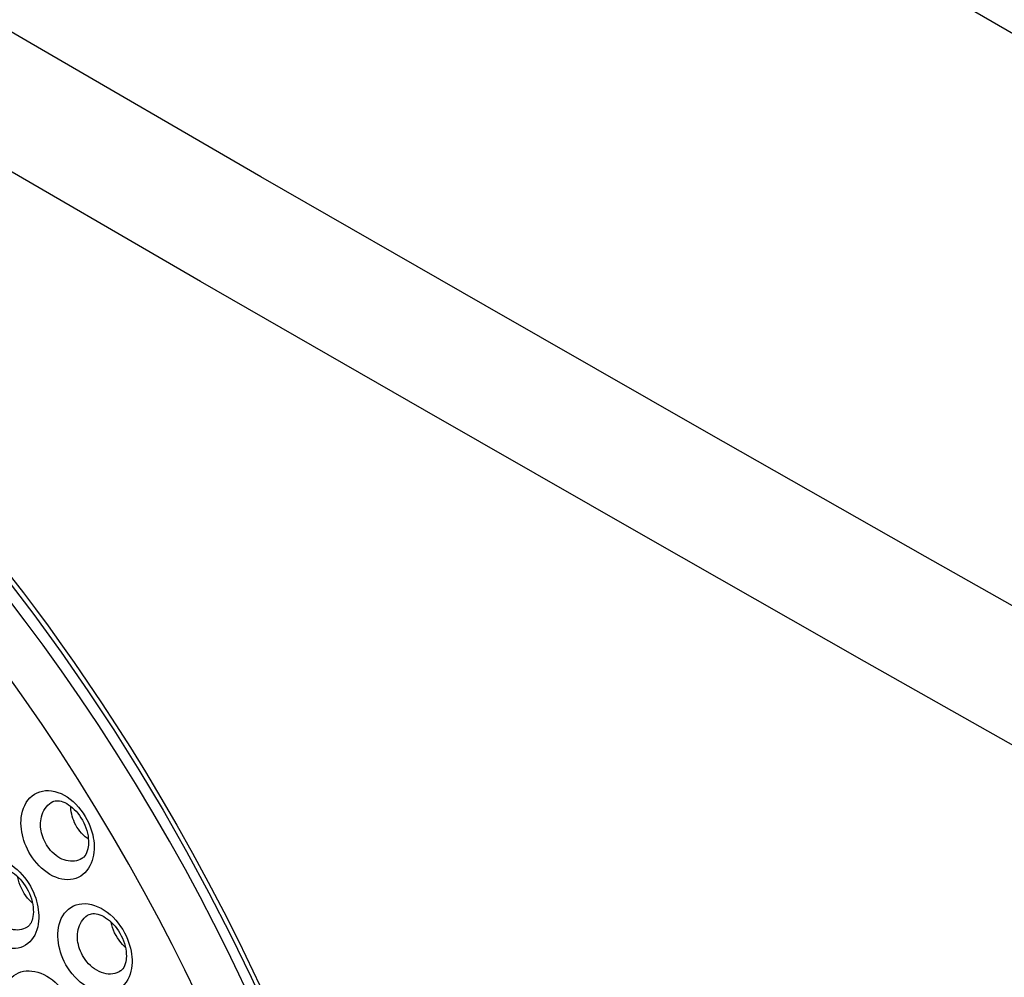
# Model space of a CAD drawing. Units: inches. Extents: x 65.8 to 144.8, y 109.6 to 187.5.
# Drawn here: x 87.2 to 100.2, y 148.1 to 160.8 of the extents above; entities that cross this region are included whole.
import ezdxf

# ---------------------------------------------------------------- set-up
doc = ezdxf.new("R2010")
doc.units = ezdxf.units.IN
doc.header["$MEASUREMENT"] = 0
for name, color, linetype in [('ASSI', 7, 'Continuous'), ('DRAFT', 7, 'Continuous'), ('RACCORDO', 7, 'Continuous')]:
    doc.layers.add(name, color=color, linetype=linetype)

# ---------------------------------------------------------------- blocks, each defined once
blk = doc.blocks.new('block 338')
at = {"layer": 'ASSI', "color": 7, "lineweight": 25, "true_color": 0xffffff}
blk.add_lwpolyline([(112.77, 144.266), (109.886, 145.859), (107.002, 147.461), (104.119, 149.071), (101.25, 150.684), (98.381, 152.305), (95.476, 153.957), (92.537, 155.638), (89.561, 157.349), (86.507, 159.117), (83.373, 160.942), (80.163, 162.824), (76.845, 164.782), (73.411, 166.823), (69.873, 168.941), (66.231, 171.137)], dxfattribs=at)
blk = doc.blocks.new('block 366')
at = {"layer": 'ASSI', "color": 7, "lineweight": 25, "true_color": 0xffffff}
blk.add_lwpolyline([(113.577, 145.665), (110.693, 147.256), (107.808, 148.856), (104.925, 150.465), (102.055, 152.076), (99.186, 153.696), (96.281, 155.347), (93.341, 157.028), (90.365, 158.739), (87.311, 160.507), (84.177, 162.334), (80.965, 164.217), (77.647, 166.177), (74.214, 168.221), (70.675, 170.342), (67.031, 172.541)], dxfattribs=at)
blk = doc.blocks.new('block 483')
at = {"layer": 'ASSI', "color": 7, "lineweight": 25, "true_color": 0xffffff}
blk.add_lwpolyline([(103.42, 158.867), (90.217, 166.49)], dxfattribs=at)
blk = doc.blocks.new('block 3156')
at = {"layer": 'RACCORDO', "color": 7, "lineweight": 25, "true_color": 0xffffff}
blk.add_lwpolyline([(88.073, 149.858), (88.072, 149.849), (88.067, 149.818), (88.059, 149.789), (88.049, 149.763), (88.037, 149.741), (88.025, 149.722), (88.011, 149.708), (87.997, 149.696), (87.995, 149.694)], dxfattribs=at)
blk = doc.blocks.new('block 3157')
at = {"layer": 'RACCORDO', "color": 7, "lineweight": 25, "true_color": 0xffffff}
blk.add_lwpolyline([(87.412, 148.857), (87.408, 148.818), (87.4, 148.78), (87.39, 148.743), (87.376, 148.707), (87.36, 148.671), (87.341, 148.639), (87.319, 148.609), (87.294, 148.582), (87.268, 148.558), (87.238, 148.538), (87.207, 148.521), (87.174, 148.508), (87.14, 148.499), (87.104, 148.493), (87.067, 148.492), (87.029, 148.494), (86.99, 148.5), (86.952, 148.51), (86.913, 148.523), (86.873, 148.54), (86.835, 148.56), (86.797, 148.584), (86.76, 148.611), (86.724, 148.641), (86.69, 148.673), (86.658, 148.707), (86.627, 148.743), (86.6, 148.779), (86.574, 148.817), (86.55, 148.855), (86.529, 148.894), (86.51, 148.933), (86.493, 148.973), (86.478, 149.013), (86.466, 149.053), (86.455, 149.093), (86.446, 149.133), (86.44, 149.173), (86.435, 149.214), (86.433, 149.254), (86.434, 149.294), (86.436, 149.334)], dxfattribs=at)
blk = doc.blocks.new('block 3158')
at = {"layer": 'RACCORDO', "color": 7, "lineweight": 25, "true_color": 0xffffff}
blk.add_lwpolyline([(86.938, 147.839), (86.942, 147.879), (86.95, 147.917), (86.96, 147.954), (86.974, 147.99), (86.991, 148.025), (87.01, 148.057), (87.032, 148.086), (87.057, 148.112), (87.084, 148.135), (87.113, 148.155), (87.145, 148.171), (87.178, 148.183), (87.212, 148.192), (87.248, 148.197), (87.286, 148.198), (87.324, 148.195), (87.363, 148.189), (87.402, 148.179), (87.441, 148.165), (87.48, 148.148), (87.519, 148.127), (87.558, 148.103), (87.595, 148.076), (87.632, 148.046), (87.667, 148.013), (87.701, 147.977), (87.733, 147.94), (87.762, 147.902), (87.789, 147.862), (87.813, 147.822), (87.835, 147.782), (87.854, 147.743), (87.87, 147.704), (87.885, 147.665), (87.897, 147.626), (87.907, 147.588), (87.916, 147.55), (87.922, 147.513), (87.927, 147.475), (87.929, 147.438), (87.929, 147.4), (87.928, 147.363)], dxfattribs=at)
blk = doc.blocks.new('block 3164')
at = {"layer": 'RACCORDO', "color": 7, "lineweight": 25, "true_color": 0xffffff}
blk.add_lwpolyline([(87.34, 148.944), (87.337, 148.919), (87.332, 148.894), (87.326, 148.872), (87.319, 148.852), (87.311, 148.834), (87.302, 148.819), (87.292, 148.805), (87.282, 148.794), (87.272, 148.785), (87.265, 148.78)], dxfattribs=at)
blk = doc.blocks.new('block 3166')
at = {"layer": 'RACCORDO', "color": 7, "lineweight": 25, "true_color": 0xffffff}
blk.add_lwpolyline([(88.146, 149.771), (88.142, 149.734), (88.134, 149.697), (88.124, 149.661), (88.11, 149.625), (88.094, 149.59), (88.075, 149.558), (88.053, 149.528), (88.028, 149.5), (88, 149.476), (87.971, 149.455), (87.939, 149.438), (87.905, 149.424), (87.87, 149.415), (87.834, 149.409), (87.796, 149.407), (87.758, 149.409), (87.719, 149.415), (87.68, 149.425), (87.64, 149.439), (87.601, 149.456), (87.563, 149.477), (87.525, 149.501), (87.488, 149.528), (87.452, 149.558), (87.418, 149.59), (87.387, 149.625), (87.357, 149.661), (87.33, 149.698), (87.305, 149.736), (87.283, 149.774), (87.263, 149.812), (87.245, 149.85), (87.23, 149.889), (87.217, 149.927), (87.205, 149.965), (87.196, 150.004), (87.188, 150.042), (87.183, 150.08), (87.179, 150.119), (87.178, 150.157), (87.179, 150.196), (87.182, 150.234)], dxfattribs=at)
blk = doc.blocks.new('block 3172')
at = {"layer": 'RACCORDO', "color": 7, "lineweight": 25, "true_color": 0xffffff}
blk.add_lwpolyline([(87.671, 148.732), (87.676, 148.774), (87.685, 148.814), (87.697, 148.852), (87.713, 148.89), (87.732, 148.927), (87.755, 148.961), (87.781, 148.991), (87.81, 149.017), (87.841, 149.04), (87.875, 149.059), (87.911, 149.073), (87.949, 149.083), (87.988, 149.088), (88.029, 149.089), (88.071, 149.086), (88.113, 149.078), (88.156, 149.065), (88.198, 149.049), (88.241, 149.028), (88.282, 149.004), (88.323, 148.976), (88.363, 148.943), (88.401, 148.908), (88.437, 148.87), (88.47, 148.83), (88.501, 148.787), (88.529, 148.745), (88.553, 148.702), (88.575, 148.66), (88.593, 148.618), (88.608, 148.577), (88.621, 148.537), (88.632, 148.497), (88.64, 148.459), (88.646, 148.42), (88.651, 148.382), (88.653, 148.345), (88.653, 148.307), (88.65, 148.269)], dxfattribs=at)
blk = doc.blocks.new('block 3174')
at = {"layer": 'RACCORDO', "color": 7, "lineweight": 25, "true_color": 0xffffff}
blk.add_lwpolyline([(86.436, 149.334), (86.441, 149.375), (86.45, 149.413), (86.461, 149.451), (86.475, 149.487), (86.492, 149.521), (86.512, 149.553), (86.534, 149.582), (86.559, 149.608), (86.587, 149.631), (86.616, 149.651), (86.647, 149.666), (86.68, 149.679), (86.715, 149.687), (86.751, 149.692), (86.787, 149.693), (86.825, 149.69), (86.864, 149.684), (86.902, 149.674), (86.941, 149.66), (86.979, 149.642), (87.017, 149.622), (87.055, 149.598), (87.092, 149.571), (87.128, 149.541), (87.162, 149.508), (87.195, 149.473), (87.226, 149.436), (87.254, 149.398), (87.28, 149.358), (87.303, 149.319), (87.324, 149.28), (87.343, 149.24), (87.359, 149.201), (87.373, 149.163), (87.384, 149.124), (87.394, 149.086), (87.402, 149.047), (87.408, 149.009), (87.412, 148.971), (87.414, 148.933), (87.414, 148.895), (87.412, 148.857)], dxfattribs=at)
blk = doc.blocks.new('block 3181')
at = {"layer": 'RACCORDO', "color": 7, "lineweight": 25, "true_color": 0xffffff}
blk.add_lwpolyline([(87.182, 150.234), (87.188, 150.276), (87.198, 150.317), (87.211, 150.356), (87.227, 150.394), (87.247, 150.431), (87.27, 150.464), (87.297, 150.494), (87.326, 150.521), (87.357, 150.543), (87.391, 150.561), (87.427, 150.575), (87.464, 150.584), (87.503, 150.59), (87.544, 150.59), (87.585, 150.587), (87.626, 150.579), (87.668, 150.566), (87.71, 150.55), (87.751, 150.529), (87.792, 150.505), (87.831, 150.477), (87.87, 150.445), (87.907, 150.409), (87.942, 150.372)], dxfattribs=at)
blk = doc.blocks.new('block 3190')
at = {"layer": 'RACCORDO', "color": 7, "lineweight": 25, "true_color": 0xffffff}
blk.add_lwpolyline([(87.932, 148.716), (87.937, 148.744), (87.944, 148.772), (87.954, 148.8), (87.967, 148.827), (87.982, 148.853), (87.999, 148.876), (88.018, 148.898), (88.04, 148.917), (88.063, 148.934), (88.084, 148.945)], dxfattribs=at)
blk = doc.blocks.new('block 3193')
at = {"layer": 'RACCORDO', "color": 7, "lineweight": 25, "true_color": 0xffffff}
blk.add_lwpolyline([(87.444, 150.214), (87.45, 150.243), (87.458, 150.272), (87.468, 150.299), (87.481, 150.327), (87.497, 150.352), (87.515, 150.376), (87.535, 150.397), (87.556, 150.416), (87.58, 150.432), (87.599, 150.443)], dxfattribs=at)
blk = doc.blocks.new('block 3795')
at = {"layer": 'RACCORDO', "color": 7, "lineweight": 25, "true_color": 0xffffff}
blk.add_lwpolyline([(88.576, 148.358), (88.575, 148.349), (88.57, 148.317), (88.563, 148.289), (88.553, 148.263), (88.542, 148.242), (88.53, 148.224), (88.517, 148.21), (88.503, 148.198), (88.501, 148.197)], dxfattribs=at)
blk = doc.blocks.new('block 3797')
at = {"layer": 'RACCORDO', "color": 7, "lineweight": 25, "true_color": 0xffffff}
blk.add_lwpolyline([(88.65, 148.269), (88.646, 148.23), (88.638, 148.192), (88.627, 148.155), (88.613, 148.117), (88.596, 148.08), (88.575, 148.046), (88.55, 148.015), (88.522, 147.987), (88.491, 147.962), (88.458, 147.942), (88.422, 147.926), (88.384, 147.915), (88.345, 147.908), (88.303, 147.906), (88.262, 147.908), (88.219, 147.915), (88.176, 147.926), (88.133, 147.942), (88.09, 147.962), (88.047, 147.986), (88.006, 148.014), (87.966, 148.045), (87.928, 148.08), (87.892, 148.117), (87.858, 148.156), (87.828, 148.197), (87.8, 148.238), (87.775, 148.279), (87.753, 148.321), (87.734, 148.363), (87.718, 148.404), (87.704, 148.446), (87.692, 148.487), (87.682, 148.528), (87.675, 148.569), (87.671, 148.61), (87.668, 148.651), (87.668, 148.692), (87.671, 148.732)], dxfattribs=at)
blk = doc.blocks.new('block 3828')
at = {"layer": 'RACCORDO', "color": 7, "lineweight": 25, "true_color": 0xffffff}
blk.add_lwpolyline([(87.265, 148.78), (87.265, 148.78)], dxfattribs=at)
blk = doc.blocks.new('block 3838')
at = {"layer": 'RACCORDO', "color": 7, "lineweight": 25, "true_color": 0xffffff}
blk.add_lwpolyline([(87.995, 149.694), (87.995, 149.694)], dxfattribs=at)
blk = doc.blocks.new('block 3853')
at = {"layer": 'RACCORDO', "color": 7, "lineweight": 25, "true_color": 0xffffff}
blk.add_lwpolyline([(87.995, 149.694), (87.988, 149.69), (87.965, 149.677), (87.94, 149.667), (87.915, 149.659), (87.888, 149.654), (87.861, 149.652), (87.834, 149.653), (87.806, 149.656), (87.778, 149.662), (87.75, 149.67), (87.722, 149.681), (87.695, 149.695), (87.668, 149.711), (87.643, 149.729), (87.618, 149.749), (87.594, 149.771), (87.572, 149.794), (87.552, 149.819), (87.534, 149.844), (87.517, 149.869), (87.502, 149.896), (87.489, 149.922), (87.477, 149.948), (87.467, 149.974), (87.459, 150.001), (87.452, 150.027), (87.446, 150.054), (87.442, 150.08), (87.439, 150.107), (87.438, 150.134), (87.438, 150.161), (87.44, 150.187), (87.444, 150.214)], dxfattribs=at)
blk = doc.blocks.new('block 3855')
at = {"layer": 'RACCORDO', "color": 7, "lineweight": 25, "true_color": 0xffffff}
blk.add_lwpolyline([(87.265, 148.78), (87.258, 148.776), (87.235, 148.763), (87.211, 148.753), (87.186, 148.746), (87.16, 148.741), (87.133, 148.739), (87.106, 148.74), (87.078, 148.743), (87.05, 148.749), (87.022, 148.758), (86.995, 148.769), (86.967, 148.782), (86.94, 148.798), (86.914, 148.816), (86.889, 148.836), (86.865, 148.858), (86.843, 148.881), (86.822, 148.905), (86.803, 148.931), (86.785, 148.957), (86.769, 148.983), (86.755, 149.01), (86.742, 149.037), (86.731, 149.064), (86.721, 149.092), (86.713, 149.12), (86.706, 149.148), (86.701, 149.176), (86.697, 149.204), (86.695, 149.232), (86.695, 149.26), (86.696, 149.289), (86.699, 149.317)], dxfattribs=at)
blk = doc.blocks.new('block 3950')
at = {"layer": 'RACCORDO', "color": 7, "lineweight": 25, "true_color": 0xffffff}
blk.add_lwpolyline([(87.599, 150.443), (87.599, 150.443)], dxfattribs=at)
blk = doc.blocks.new('block 4185')
at = {"layer": 'RACCORDO', "color": 7, "lineweight": 25, "true_color": 0xffffff}
blk.add_lwpolyline([(90.036, 146.712), (89.917, 146.992), (89.79, 147.281), (89.654, 147.58), (89.509, 147.89), (89.353, 148.212), (89.186, 148.545), (89.008, 148.889), (88.816, 149.245), (88.612, 149.612)], dxfattribs=at)
blk = doc.blocks.new('block 4205')
at = {"layer": 'RACCORDO', "color": 7, "lineweight": 25, "true_color": 0xffffff}
blk.add_lwpolyline([(92.205, 141.588), (92.188, 141.682), (92.171, 141.78), (92.153, 141.88), (92.133, 141.984), (92.112, 142.092), (92.09, 142.203), (92.067, 142.317), (92.042, 142.435), (92.016, 142.557), (91.988, 142.682), (91.959, 142.811), (91.928, 142.944), (91.895, 143.081), (91.86, 143.222), (91.823, 143.368), (91.784, 143.519), (91.743, 143.675), (91.698, 143.837), (91.651, 144.005), (91.601, 144.179), (91.546, 144.362), (91.488, 144.552), (91.425, 144.751), (91.358, 144.959), (91.285, 145.178), (91.207, 145.405), (91.123, 145.641), (91.034, 145.885), (90.94, 146.136), (90.838, 146.397), (90.73, 146.666), (90.615, 146.944), (90.493, 147.232), (90.362, 147.529), (90.223, 147.835), (90.073, 148.153), (89.913, 148.484), (89.741, 148.825), (89.558, 149.178), (89.361, 149.543), (89.151, 149.92), (88.931, 150.3), (88.699, 150.686), (88.457, 151.075)], dxfattribs=at)
blk = doc.blocks.new('block 4316')
at = {"layer": 'RACCORDO', "color": 7, "lineweight": 25, "true_color": 0xffffff}
blk.add_lwpolyline([(88.501, 148.197), (88.501, 148.197)], dxfattribs=at)
blk = doc.blocks.new('block 4356')
at = {"layer": 'RACCORDO', "color": 7, "lineweight": 25, "true_color": 0xffffff}
blk.add_lwpolyline([(88.501, 148.197), (88.48, 148.184), (88.453, 148.172), (88.426, 148.163), (88.397, 148.157), (88.367, 148.155), (88.337, 148.155), (88.307, 148.159), (88.276, 148.165), (88.245, 148.175), (88.214, 148.188), (88.184, 148.204), (88.155, 148.222), (88.127, 148.243), (88.1, 148.267), (88.075, 148.292), (88.052, 148.318), (88.031, 148.346), (88.012, 148.374), (87.995, 148.402), (87.98, 148.431), (87.967, 148.459), (87.956, 148.488), (87.947, 148.517), (87.94, 148.545), (87.934, 148.574), (87.93, 148.602), (87.928, 148.63), (87.927, 148.659), (87.929, 148.688), (87.932, 148.716)], dxfattribs=at)
blk = doc.blocks.new('block 4426')
at = {"layer": 'RACCORDO', "color": 7, "lineweight": 25, "true_color": 0xffffff}
blk.add_lwpolyline([(88.084, 148.945), (88.084, 148.945)], dxfattribs=at)
blk = doc.blocks.new('block 4452')
at = {"layer": 'RACCORDO', "color": 7, "lineweight": 25, "true_color": 0xffffff}
blk.add_lwpolyline([(87.599, 150.443), (87.614, 150.449), (87.63, 150.453), (87.647, 150.455), (87.667, 150.455), (87.689, 150.453), (87.711, 150.448), (87.735, 150.44), (87.76, 150.43), (87.785, 150.417), (87.81, 150.402), (87.835, 150.384), (87.86, 150.363), (87.885, 150.341), (87.909, 150.316), (87.932, 150.289), (87.953, 150.26), (87.974, 150.229), (87.993, 150.197), (88.011, 150.164), (88.026, 150.13), (88.04, 150.095), (88.051, 150.06), (88.061, 150.025), (88.068, 149.99), (88.072, 149.956), (88.075, 149.923), (88.075, 149.891), (88.073, 149.858)], dxfattribs=at)
blk = doc.blocks.new('block 4455')
at = {"layer": 'RACCORDO', "color": 7, "lineweight": 25, "true_color": 0xffffff}
blk.add_lwpolyline([(88.084, 148.945), (88.1, 148.951), (88.116, 148.955), (88.134, 148.957), (88.155, 148.957), (88.177, 148.955), (88.2, 148.95), (88.225, 148.942), (88.25, 148.932), (88.276, 148.918), (88.302, 148.903), (88.327, 148.885), (88.353, 148.864), (88.379, 148.841), (88.403, 148.816), (88.427, 148.789), (88.45, 148.76), (88.471, 148.729), (88.491, 148.697), (88.509, 148.663), (88.525, 148.629), (88.539, 148.594), (88.551, 148.559), (88.561, 148.524), (88.569, 148.489), (88.574, 148.455), (88.577, 148.422), (88.578, 148.391), (88.576, 148.361), (88.576, 148.358)], dxfattribs=at)
blk = doc.blocks.new('block 4458')
at = {"layer": 'RACCORDO', "color": 7, "lineweight": 25, "true_color": 0xffffff}
blk.add_lwpolyline([(86.851, 149.548), (86.867, 149.554), (86.882, 149.558), (86.9, 149.56), (86.92, 149.56), (86.942, 149.557), (86.965, 149.552), (86.989, 149.544), (87.014, 149.533), (87.039, 149.519), (87.065, 149.504), (87.091, 149.485), (87.117, 149.464), (87.142, 149.441), (87.167, 149.415), (87.191, 149.387), (87.213, 149.357), (87.235, 149.325), (87.255, 149.292), (87.273, 149.258), (87.289, 149.222), (87.304, 149.187), (87.316, 149.151), (87.326, 149.115), (87.333, 149.079), (87.338, 149.044), (87.341, 149.01), (87.342, 148.978), (87.341, 148.948), (87.34, 148.944)], dxfattribs=at)
blk = doc.blocks.new('block 4559')
at = {"layer": 'RACCORDO', "color": 7, "lineweight": 25, "true_color": 0xffffff}
blk.add_lwpolyline([(87.33, 149.095), (87.316, 149.108), (87.29, 149.134), (87.265, 149.163), (87.242, 149.193), (87.22, 149.225), (87.201, 149.259), (87.183, 149.294), (87.167, 149.329), (87.154, 149.365), (87.143, 149.4), (87.135, 149.436), (87.133, 149.449)], dxfattribs=at)
blk = doc.blocks.new('block 4585')
at = {"layer": 'RACCORDO', "color": 7, "lineweight": 25, "true_color": 0xffffff}
blk.add_lwpolyline([(87.942, 150.372), (87.974, 150.332), (88.004, 150.29), (88.031, 150.248), (88.054, 150.207), (88.074, 150.165), (88.092, 150.124), (88.107, 150.083), (88.119, 150.043), (88.13, 150.004), (88.138, 149.964), (88.144, 149.926), (88.148, 149.887), (88.149, 149.848), (88.149, 149.81), (88.146, 149.771)], dxfattribs=at)
blk = doc.blocks.new('block 4587')
at = {"layer": 'RACCORDO', "color": 7, "lineweight": 25, "true_color": 0xffffff}
blk.add_lwpolyline([(86.978, 153.416), (87.35, 152.927), (87.713, 152.427), (88.067, 151.916), (88.41, 151.396), (88.743, 150.866), (89.065, 150.329), (89.375, 149.783)], dxfattribs=at)
blk = doc.blocks.new('block 4590')
at = {"layer": 'RACCORDO', "color": 7, "lineweight": 25, "true_color": 0xffffff}
blk.add_lwpolyline([(88.457, 151.075), (88.212, 151.454), (87.965, 151.822), (87.717, 152.181), (87.472, 152.521), (87.235, 152.841), (87.003, 153.145)], dxfattribs=at)
blk = doc.blocks.new('block 4591')
at = {"layer": 'RACCORDO', "color": 7, "lineweight": 25, "true_color": 0xffffff}
blk.add_lwpolyline([(88.172, 150.358), (87.937, 150.737), (87.698, 151.107), (87.458, 151.466), (87.217, 151.815), (86.979, 152.147), (86.748, 152.459), (86.522, 152.755), (86.302, 153.034), (86.089, 153.297), (85.882, 153.545), (85.681, 153.78), (85.486, 154.002)], dxfattribs=at)
blk = doc.blocks.new('block 4592')
at = {"layer": 'RACCORDO', "color": 7, "lineweight": 25, "true_color": 0xffffff}
blk.add_lwpolyline([(88.398, 149.982), (88.172, 150.358)], dxfattribs=at)
blk = doc.blocks.new('block 4593')
at = {"layer": 'RACCORDO', "color": 7, "lineweight": 25, "true_color": 0xffffff}
blk.add_lwpolyline([(88.612, 149.612), (88.398, 149.982)], dxfattribs=at)
blk = doc.blocks.new('block 4594')
at = {"layer": 'RACCORDO', "color": 7, "lineweight": 25, "true_color": 0xffffff}
blk.add_lwpolyline([(89.375, 149.783), (89.674, 149.232), (89.961, 148.674), (90.235, 148.112), (90.496, 147.545), (90.744, 146.975)], dxfattribs=at)
blk = doc.blocks.new('block 4595')
at = {"layer": 'RACCORDO', "color": 7, "lineweight": 25, "true_color": 0xffffff}
blk.add_lwpolyline([(89.456, 149.76), (89.664, 149.375), (89.871, 148.98), (90.07, 148.587), (90.259, 148.196), (90.441, 147.807), (90.611, 147.431), (90.768, 147.071), (90.912, 146.725)], dxfattribs=at)
blk = doc.blocks.new('block 4863')
at = {"layer": 'RACCORDO', "color": 7, "lineweight": 25, "true_color": 0xffffff}
blk.add_lwpolyline([(88.564, 148.509), (88.553, 148.52), (88.527, 148.545), (88.503, 148.573), (88.48, 148.603), (88.459, 148.635), (88.44, 148.668), (88.422, 148.702), (88.407, 148.736), (88.394, 148.771), (88.383, 148.806), (88.375, 148.841), (88.374, 148.846)], dxfattribs=at)
blk = doc.blocks.new('block 4867')
at = {"layer": 'RACCORDO', "color": 7, "lineweight": 25, "true_color": 0xffffff}
blk.add_lwpolyline([(85.144, 155.619), (85.263, 155.496), (85.381, 155.374), (85.497, 155.25), (85.614, 155.125), (85.731, 154.997), (85.849, 154.867), (85.969, 154.732), (86.091, 154.593), (86.216, 154.449), (86.344, 154.298), (86.477, 154.14), (86.614, 153.974), (86.755, 153.799), (86.902, 153.615), (87.054, 153.42), (87.211, 153.216), (87.372, 153.001), (87.539, 152.775), (87.709, 152.538), (87.884, 152.29), (88.063, 152.03), (88.247, 151.755), (88.437, 151.465), (88.631, 151.16), (88.83, 150.838), (89.036, 150.494), (89.246, 150.132), (89.456, 149.76)], dxfattribs=at)
blk = doc.blocks.new('block 5744')
at = {"layer": 'DRAFT', "color": 7, "lineweight": 25, "true_color": 0xffffff}
blk.add_lwpolyline([(88.073, 149.948), (88.059, 149.957)], dxfattribs=at)
blk = doc.blocks.new('block 5750')
at = {"layer": 'DRAFT', "color": 7, "lineweight": 25, "true_color": 0xffffff}
blk.add_lwpolyline([(88.059, 149.957), (88.032, 149.977), (88.006, 150), (87.982, 150.024), (87.96, 150.05), (87.94, 150.076), (87.921, 150.104), (87.905, 150.133), (87.89, 150.162), (87.878, 150.191), (87.867, 150.22), (87.858, 150.25), (87.851, 150.279), (87.845, 150.309), (87.842, 150.338), (87.84, 150.366), (87.841, 150.379)], dxfattribs=at)

msp = doc.modelspace()

# ---------------------------------------------------------------- block references
at = {"layer": 'ASSI'}
for name in ['block 366', 'block 338', 'block 483']:
    msp.add_blockref(name, (0, 0), dxfattribs=at)
at = {"layer": 'DRAFT'}
for name in ['block 5750', 'block 5744']:
    msp.add_blockref(name, (0, 0), dxfattribs=at)
at = {"layer": 'RACCORDO'}
for name in ['block 4590', 'block 4867', 'block 4591', 'block 4587', 'block 4205', 'block 3181', 'block 3193', 'block 4452', 'block 3950', 'block 4585', 'block 4592', 'block 3166', 'block 3853', 'block 4593', 'block 3156', 'block 4594', 'block 4595', 'block 3174', 'block 3838', 'block 4185', 'block 4458', 'block 4559', 'block 3157', 'block 3855', 'block 3172', 'block 4455', 'block 3164', 'block 3190', 'block 4426', 'block 4863', 'block 3828', 'block 3797', 'block 4356', 'block 3795', 'block 3158', 'block 4316']:
    msp.add_blockref(name, (0, 0), dxfattribs=at)

doc.saveas('drawing.dxf')
